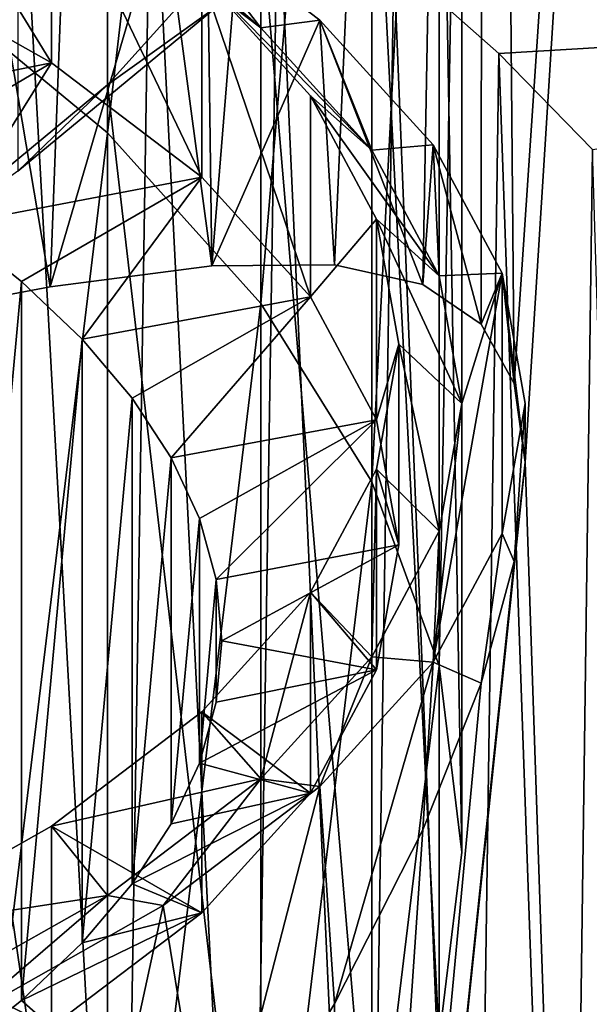
# Model space of a CAD drawing. Units: millimetres. Extents: x -105 to 241, y -48 to 312.
# Drawn here: x 85 to 88, y -34 to -30 of the extents above; entities that cross this region are included whole.
import ezdxf

# ---------------------------------------------------------------- set-up
doc = ezdxf.new("R2010")
doc.units = ezdxf.units.MM
doc.header["$LTSCALE"] = 101.851852
for name, color, linetype in [('121', 7, 'CONTINUOUS'), ('239', 7, 'CONTINUOUS'), ('240', 7, 'CONTINUOUS'), ('245', 7, 'CONTINUOUS'), ('249', 7, 'CONTINUOUS'), ('250', 7, 'CONTINUOUS'), ('282', 7, 'CONTINUOUS'), ('422', 7, 'CONTINUOUS'), ('424', 7, 'CONTINUOUS'), ('90', 7, 'CONTINUOUS'), ('93', 7, 'CONTINUOUS'), ('94', 7, 'CONTINUOUS'), ('95', 7, 'CONTINUOUS')]:
    doc.layers.add(name, color=color, linetype=linetype)

msp = doc.modelspace()

# ---------------------------------------------------------------- linework, layer by layer
at = {"layer": '121', "color": 7, "linetype": 'CONTINUOUS', "true_color": 0xc8c8c8}
for points in [[(85.8467, -29.2175, 45.1888), (86.4539, -29.6789, 46.4565), (85.6255, -29.0224, 45.3836), (85.8467, -29.2175, 45.1888)], [(85.6255, -29.0224, 45.3836), (86.4539, -29.6789, 46.4565), (86.2202, -29.4744, 46.6253), (85.6255, -29.0224, 45.3836)], [(86.4539, -29.6789, 46.4565), (86.894, -30.162, 47.7836), (86.2202, -29.4744, 46.6253), (86.4539, -29.6789, 46.4565)], [(86.2202, -29.4744, 46.6253), (86.894, -30.162, 47.7836), (86.6513, -29.9475, 47.9254), (86.2202, -29.4744, 46.6253)], [(86.894, -30.162, 47.7836), (87.1606, -30.6596, 49.1509), (86.6513, -29.9475, 47.9254), (86.894, -30.162, 47.7836)], [(86.6513, -29.9475, 47.9254), (87.1606, -30.6596, 49.1509), (86.9125, -30.435, 49.2647), (86.6513, -29.9475, 47.9254)], [(87.1606, -30.6596, 49.1509), (87.2499, -31.1646, 50.5385), (86.9125, -30.435, 49.2647), (87.1606, -30.6596, 49.1509)], [(86.9125, -30.435, 49.2647), (87.2499, -31.1646, 50.5385), (87, -30.9298, 50.6239), (86.9125, -30.435, 49.2647)], [(87, -30.9298, 50.6239), (87.1606, -31.6697, 51.9261), (86.9125, -31.4245, 51.9832), (87, -30.9298, 50.6239)], [(87.2499, -31.1646, 50.5385), (87.1606, -31.6697, 51.9261), (87, -30.9298, 50.6239), (87.2499, -31.1646, 50.5385)], [(86.9125, -31.4245, 51.9832), (86.894, -32.1673, 53.2933), (86.6513, -31.912, 53.3225), (86.9125, -31.4245, 51.9832)], [(87.1606, -31.6697, 51.9261), (86.894, -32.1673, 53.2933), (86.9125, -31.4245, 51.9832), (87.1606, -31.6697, 51.9261)], [(86.6513, -31.912, 53.3225), (86.4539, -32.6503, 54.6204), (86.2202, -32.3851, 54.6226), (86.6513, -31.912, 53.3225)], [(86.894, -32.1673, 53.2933), (86.4539, -32.6503, 54.6204), (86.6513, -31.912, 53.3225), (86.894, -32.1673, 53.2933)], [(86.2202, -32.3851, 54.6226), (86.4539, -32.6503, 54.6204), (85.6255, -32.8371, 55.8643), (86.2202, -32.3851, 54.6226)], [(86.4539, -32.6503, 54.6204), (85.8467, -33.1118, 55.8881), (85.6255, -32.8371, 55.8643), (86.4539, -32.6503, 54.6204)], [(85.6255, -32.8371, 55.8643), (85.8467, -33.1118, 55.8881), (84.8758, -33.2612, 57.0296), (85.6255, -32.8371, 55.8643)], [(85.8467, -33.1118, 55.8881), (85.0814, -33.5447, 57.0776), (84.8758, -33.2612, 57.0296), (85.8467, -33.1118, 55.8881)]]:
    msp.add_3dface(points, dxfattribs=at)
at = {"layer": '239', "color": 7, "linetype": 'CONTINUOUS', "true_color": 0xc8c8c8}
msp.add_3dface([(86.2896, -29.587, 74.0868), (85.493, -28.0807, 71.6957), (85.493, -30.2458, 72.9457), (86.2896, -29.587, 74.0868)], dxfattribs=at)
at = {"layer": '240', "color": 7, "linetype": 'CONTINUOUS', "true_color": 0xc8c8c8}
for points in [[(85.0815, -29.4613, 88.8914), (85.8468, -24.211, 84.3984), (85.8468, -30.0943, 87.795), (85.0815, -29.4613, 88.8914)], [(85.8468, -24.211, 84.3984), (86.4539, -24.8854, 83.2301), (85.8468, -30.0943, 87.795), (85.8468, -24.211, 84.3984)], [(85.8468, -30.0943, 87.795), (86.4539, -24.8854, 83.2301), (86.454, -30.7688, 86.6268), (85.8468, -30.0943, 87.795)], [(86.4539, -24.8854, 83.2301), (86.894, -25.5916, 82.007), (86.454, -30.7688, 86.6268), (86.4539, -24.8854, 83.2301)], [(86.454, -30.7688, 86.6268), (86.894, -25.5916, 82.007), (86.894, -31.4749, 85.4037), (86.454, -30.7688, 86.6268)], [(86.894, -25.5916, 82.007), (87.1607, -26.3191, 80.7469), (86.894, -31.4749, 85.4037), (86.894, -25.5916, 82.007)], [(86.894, -31.4749, 85.4037), (87.1607, -26.3191, 80.7469), (87.1607, -32.2024, 84.1436), (86.894, -31.4749, 85.4037)], [(87.1607, -26.3191, 80.7469), (87.25, -27.0574, 79.4682), (87.1607, -32.2024, 84.1436), (87.1607, -26.3191, 80.7469)], [(87.25, -27.0574, 79.4682), (87.1607, -27.7957, 78.1894), (87.25, -32.9407, 82.8649), (87.25, -27.0574, 79.4682)], [(87.1607, -32.2024, 84.1436), (87.25, -27.0574, 79.4682), (87.25, -32.9407, 82.8649), (87.1607, -32.2024, 84.1436)], [(87.1607, -27.7957, 78.1894), (86.894, -28.5232, 76.9293), (87.1607, -33.679, 81.5862), (87.1607, -27.7957, 78.1894)], [(87.25, -32.9407, 82.8649), (87.1607, -27.7957, 78.1894), (87.1607, -33.679, 81.5862), (87.25, -32.9407, 82.8649)], [(86.894, -28.5232, 76.9293), (86.4539, -29.2294, 75.7062), (86.894, -34.4065, 80.3261), (86.894, -28.5232, 76.9293)], [(87.1607, -33.679, 81.5862), (86.894, -28.5232, 76.9293), (86.894, -34.4065, 80.3261), (87.1607, -33.679, 81.5862)], [(86.4539, -29.2294, 75.7062), (85.8468, -29.9038, 74.538), (86.454, -35.1126, 79.103), (86.4539, -29.2294, 75.7062)], [(86.894, -34.4065, 80.3261), (86.4539, -29.2294, 75.7062), (86.454, -35.1126, 79.103), (86.894, -34.4065, 80.3261)], [(85.8468, -29.9038, 74.538), (85.0815, -30.5368, 73.4417), (85.8468, -35.7871, 77.9348), (85.8468, -29.9038, 74.538)], [(86.454, -35.1126, 79.103), (85.8468, -29.9038, 74.538), (85.8468, -35.7871, 77.9348), (86.454, -35.1126, 79.103)], [(85.8468, -35.7871, 77.9348), (85.0815, -30.5368, 73.4417), (85.0815, -36.4201, 76.8384), (85.8468, -35.7871, 77.9348)]]:
    msp.add_3dface(points, dxfattribs=at)
at = {"layer": '245', "color": 7, "linetype": 'CONTINUOUS', "true_color": 0xc8c8c8}
for points in [[(86.2896, -29.587, 74.0868), (85.8468, -29.9038, 74.538), (86.4539, -29.2294, 75.7062), (86.2896, -29.587, 74.0868)], [(86.2896, -29.587, 74.0868), (85.493, -30.2458, 72.9457), (85.8468, -29.9038, 74.538), (86.2896, -29.587, 74.0868)], [(85.493, -30.2458, 72.9457), (85.0815, -30.5368, 73.4417), (85.8468, -29.9038, 74.538), (85.493, -30.2458, 72.9457)]]:
    msp.add_3dface(points, dxfattribs=at)
at = {"layer": '249', "color": 7, "linetype": 'CONTINUOUS', "true_color": 0xaaaaaa}
for points in [[(85.5065, -30.6816, 46.2875), (85.2245, -33.7499, 54.7176), (85.2245, -30.4588, 45.6753), (85.5065, -30.6816, 46.2875)], [(85.5065, -33.5271, 54.1054), (85.2245, -33.7499, 54.7176), (85.5065, -30.6816, 46.2875), (85.5065, -33.5271, 54.1054)], [(85.7469, -30.91, 46.915), (85.5065, -33.5271, 54.1054), (85.5065, -30.6816, 46.2875), (85.7469, -30.91, 46.915)], [(85.7469, -33.2987, 53.4779), (85.5065, -33.5271, 54.1054), (85.7469, -30.91, 46.915), (85.7469, -33.2987, 53.4779)], [(85.945, -31.1432, 47.5558), (85.7469, -33.2987, 53.4779), (85.7469, -30.91, 46.915), (85.945, -31.1432, 47.5558)], [(85.945, -33.0654, 52.8371), (85.7469, -33.2987, 53.4779), (85.945, -31.1432, 47.5558), (85.945, -33.0654, 52.8371)], [(86.0998, -31.3801, 48.2066), (85.945, -33.0654, 52.8371), (85.945, -31.1432, 47.5558), (86.0998, -31.3801, 48.2066)], [(86.0998, -32.8286, 52.1863), (85.945, -33.0654, 52.8371), (86.0998, -31.3801, 48.2066), (86.0998, -32.8286, 52.1863)], [(86.2109, -31.62, 48.8658), (86.0998, -32.8286, 52.1863), (86.0998, -31.3801, 48.2066), (86.2109, -31.62, 48.8658)], [(86.2109, -32.5887, 51.5271), (86.0998, -32.8286, 52.1863), (86.2109, -31.62, 48.8658), (86.2109, -32.5887, 51.5271)], [(86.2777, -31.8616, 49.5297), (86.2109, -32.5887, 51.5271), (86.2109, -31.62, 48.8658), (86.2777, -31.8616, 49.5297)], [(86.2777, -32.347, 50.8632), (86.2109, -32.5887, 51.5271), (86.2777, -31.8616, 49.5297), (86.2777, -32.347, 50.8632)], [(86.3, -32.1043, 50.1964), (86.2777, -32.347, 50.8632), (86.2777, -31.8616, 49.5297), (86.3, -32.1043, 50.1964)]]:
    msp.add_3dface(points, dxfattribs=at)
at = {"layer": '250', "color": 7, "linetype": 'CONTINUOUS', "true_color": 0xaaaaaa}
for points in [[(84.8758, -28.5983, 44.2183), (85.6255, -29.0224, 45.3836), (85.6254, -29.8172, 45.0942), (84.8758, -28.5983, 44.2183)], [(84.8758, -29.3931, 43.929), (84.8758, -28.5983, 44.2183), (85.6254, -29.8172, 45.0942), (84.8758, -29.3931, 43.929)], [(85.6254, -29.8172, 45.0942), (85.6255, -29.0224, 45.3836), (86.2201, -30.2691, 46.3359), (85.6254, -29.8172, 45.0942)], [(85.6255, -29.0224, 45.3836), (86.2202, -29.4744, 46.6253), (86.2201, -30.2691, 46.3359), (85.6255, -29.0224, 45.3836)], [(86.2201, -30.2691, 46.3359), (86.2202, -29.4744, 46.6253), (86.6513, -30.7423, 47.636), (86.2201, -30.2691, 46.3359)], [(86.2202, -29.4744, 46.6253), (86.6513, -29.9475, 47.9254), (86.6513, -30.7423, 47.636), (86.2202, -29.4744, 46.6253)], [(86.6513, -29.9475, 47.9254), (86.9125, -30.435, 49.2647), (86.6513, -30.7423, 47.636), (86.6513, -29.9475, 47.9254)], [(86.6513, -30.7423, 47.636), (86.9125, -30.435, 49.2647), (86.9125, -31.2298, 48.9755), (86.6513, -30.7423, 47.636)], [(86.9125, -30.435, 49.2647), (87, -30.9298, 50.6239), (86.9125, -31.2298, 48.9755), (86.9125, -30.435, 49.2647)], [(87, -30.9298, 50.6239), (86.9125, -31.4245, 51.9832), (87, -31.7246, 50.3347), (87, -30.9298, 50.6239)], [(86.9125, -31.2298, 48.9755), (87, -30.9298, 50.6239), (87, -31.7246, 50.3347), (86.9125, -31.2298, 48.9755)], [(86.9125, -31.4245, 51.9832), (86.6513, -31.912, 53.3225), (86.9125, -32.2193, 51.6939), (86.9125, -31.4245, 51.9832)], [(87, -31.7246, 50.3347), (86.9125, -31.4245, 51.9832), (86.9125, -32.2193, 51.6939), (87, -31.7246, 50.3347)], [(86.6513, -31.912, 53.3225), (86.2202, -32.3851, 54.6226), (86.6513, -32.7068, 53.0333), (86.6513, -31.912, 53.3225)], [(86.9125, -32.2193, 51.6939), (86.6513, -31.912, 53.3225), (86.6513, -32.7068, 53.0333), (86.9125, -32.2193, 51.6939)], [(86.2202, -32.3851, 54.6226), (85.6255, -32.8371, 55.8643), (86.2201, -33.18, 54.3334), (86.2202, -32.3851, 54.6226)], [(86.6513, -32.7068, 53.0333), (86.2202, -32.3851, 54.6226), (86.2201, -33.18, 54.3334), (86.6513, -32.7068, 53.0333)], [(85.6255, -32.8371, 55.8643), (84.8758, -33.2612, 57.0296), (85.6254, -33.6319, 55.5752), (85.6255, -32.8371, 55.8643)], [(86.2201, -33.18, 54.3334), (85.6255, -32.8371, 55.8643), (85.6254, -33.6319, 55.5752), (86.2201, -33.18, 54.3334)], [(85.6254, -33.6319, 55.5752), (84.8758, -33.2612, 57.0296), (84.8758, -34.056, 56.7404), (85.6254, -33.6319, 55.5752)]]:
    msp.add_3dface(points, dxfattribs=at)
at = {"layer": '282', "color": 7, "linetype": 'CONTINUOUS', "true_color": 0xaaaaaa}
for points in [[(84.541, -30.0335, 44.5069), (84.8758, -29.3931, 43.929), (85.6254, -29.8172, 45.0942), (84.541, -30.0335, 44.5069)], [(84.9023, -30.2424, 45.0809), (84.541, -30.0335, 44.5069), (85.6254, -29.8172, 45.0942), (84.9023, -30.2424, 45.0809)], [(85.2245, -30.4588, 45.6753), (84.9023, -30.2424, 45.0809), (85.6254, -29.8172, 45.0942), (85.2245, -30.4588, 45.6753)], [(85.2245, -30.4588, 45.6753), (85.6254, -29.8172, 45.0942), (86.2201, -30.2691, 46.3359), (85.2245, -30.4588, 45.6753)], [(85.5065, -30.6816, 46.2875), (85.2245, -30.4588, 45.6753), (86.2201, -30.2691, 46.3359), (85.5065, -30.6816, 46.2875)], [(85.7469, -30.91, 46.915), (85.5065, -30.6816, 46.2875), (86.2201, -30.2691, 46.3359), (85.7469, -30.91, 46.915)], [(85.7469, -30.91, 46.915), (86.2201, -30.2691, 46.3359), (86.6513, -30.7423, 47.636), (85.7469, -30.91, 46.915)], [(85.945, -31.1432, 47.5558), (85.7469, -30.91, 46.915), (86.6513, -30.7423, 47.636), (85.945, -31.1432, 47.5558)], [(86.0998, -31.3801, 48.2066), (85.945, -31.1432, 47.5558), (86.6513, -30.7423, 47.636), (86.0998, -31.3801, 48.2066)], [(86.0998, -31.3801, 48.2066), (86.6513, -30.7423, 47.636), (86.9125, -31.2298, 48.9755), (86.0998, -31.3801, 48.2066)], [(86.2109, -31.62, 48.8658), (86.0998, -31.3801, 48.2066), (86.9125, -31.2298, 48.9755), (86.2109, -31.62, 48.8658)], [(86.2777, -31.8616, 49.5297), (86.2109, -31.62, 48.8658), (86.9125, -31.2298, 48.9755), (86.2777, -31.8616, 49.5297)], [(86.2777, -31.8616, 49.5297), (86.9125, -31.2298, 48.9755), (87, -31.7246, 50.3347), (86.2777, -31.8616, 49.5297)], [(86.3, -32.1043, 50.1964), (86.2777, -31.8616, 49.5297), (87, -31.7246, 50.3347), (86.3, -32.1043, 50.1964)], [(86.3, -32.1043, 50.1964), (87, -31.7246, 50.3347), (86.9125, -32.2193, 51.6939), (86.3, -32.1043, 50.1964)], [(86.2777, -32.347, 50.8632), (86.3, -32.1043, 50.1964), (86.9125, -32.2193, 51.6939), (86.2777, -32.347, 50.8632)], [(86.2109, -32.5887, 51.5271), (86.2777, -32.347, 50.8632), (86.9125, -32.2193, 51.6939), (86.2109, -32.5887, 51.5271)], [(86.2109, -32.5887, 51.5271), (86.9125, -32.2193, 51.6939), (86.6513, -32.7068, 53.0333), (86.2109, -32.5887, 51.5271)], [(86.0998, -32.8286, 52.1863), (86.2109, -32.5887, 51.5271), (86.6513, -32.7068, 53.0333), (86.0998, -32.8286, 52.1863)], [(85.945, -33.0654, 52.8371), (86.0998, -32.8286, 52.1863), (86.6513, -32.7068, 53.0333), (85.945, -33.0654, 52.8371)], [(85.945, -33.0654, 52.8371), (86.6513, -32.7068, 53.0333), (86.2201, -33.18, 54.3334), (85.945, -33.0654, 52.8371)], [(85.7469, -33.2987, 53.4779), (85.945, -33.0654, 52.8371), (86.2201, -33.18, 54.3334), (85.7469, -33.2987, 53.4779)], [(85.5065, -33.5271, 54.1054), (85.7469, -33.2987, 53.4779), (86.2201, -33.18, 54.3334), (85.5065, -33.5271, 54.1054)], [(85.5065, -33.5271, 54.1054), (86.2201, -33.18, 54.3334), (85.6254, -33.6319, 55.5752), (85.5065, -33.5271, 54.1054)], [(85.2245, -33.7499, 54.7176), (85.5065, -33.5271, 54.1054), (85.6254, -33.6319, 55.5752), (85.2245, -33.7499, 54.7176)]]:
    msp.add_3dface(points, dxfattribs=at)
at = {"layer": '422', "color": 7, "linetype": 'CONTINUOUS', "true_color": 0xc8c8c8}
for points in [[(85.4792, -28.3911, 90.9581), (85.3629, -35.7741, 95.3704), (85.9046, -36.0908, 94.8219), (85.4792, -28.3911, 90.9581)], [(86.0206, -28.716, 90.3955), (85.4792, -28.3911, 90.9581), (85.9046, -36.0908, 94.8219), (86.0206, -28.716, 90.3955)], [(86.0206, -28.716, 90.3955), (85.9046, -36.0908, 94.8219), (86.4076, -36.4229, 94.2467), (86.0206, -28.716, 90.3955)], [(86.5218, -29.0565, 89.8056), (86.0206, -28.716, 90.3955), (86.4076, -36.4229, 94.2467), (86.5218, -29.0565, 89.8056)], [(86.5218, -29.0565, 89.8056), (86.4076, -36.4229, 94.2467), (86.8702, -36.7694, 93.6465), (86.5218, -29.0565, 89.8056)], [(86.981, -29.4116, 89.1905), (86.5218, -29.0565, 89.8056), (86.8702, -36.7694, 93.6465), (86.981, -29.4116, 89.1905)], [(86.981, -29.4116, 89.1905), (86.8702, -36.7694, 93.6465), (87.2908, -37.1291, 93.0235), (86.981, -29.4116, 89.1905)], [(87.3964, -29.7799, 88.5526), (86.981, -29.4116, 89.1905), (87.2908, -37.1291, 93.0235), (87.3964, -29.7799, 88.5526)], [(87.3964, -29.7799, 88.5526), (87.2908, -37.1291, 93.0235), (87.6678, -37.5006, 92.38), (87.3964, -29.7799, 88.5526)], [(87.7666, -30.1601, 87.8941), (87.3964, -29.7799, 88.5526), (87.6678, -37.5006, 92.38), (87.7666, -30.1601, 87.8941)], [(87.7666, -30.1601, 87.8941), (87.6678, -37.5006, 92.38), (88, -37.8827, 91.7182), (87.7666, -30.1601, 87.8941)]]:
    msp.add_3dface(points, dxfattribs=at)
at = {"layer": '424', "linetype": 'CONTINUOUS'}
for points in [[(85.0815, -29.4613, 88.8914), (85.8468, -30.0943, 87.795), (85.0815, -36.4201, 76.8384), (85.0815, -29.4613, 88.8914)], [(85.8468, -30.0943, 87.795), (85.8468, -35.7871, 77.9348), (85.0815, -36.4201, 76.8384), (85.8468, -30.0943, 87.795)], [(85.8468, -30.0943, 87.795), (86.454, -30.7688, 86.6268), (85.8468, -35.7871, 77.9348), (85.8468, -30.0943, 87.795)], [(86.454, -30.7688, 86.6268), (86.454, -35.1126, 79.103), (85.8468, -35.7871, 77.9348), (86.454, -30.7688, 86.6268)], [(86.454, -30.7688, 86.6268), (86.894, -31.4749, 85.4037), (86.454, -35.1126, 79.103), (86.454, -30.7688, 86.6268)], [(86.894, -31.4749, 85.4037), (86.894, -34.4065, 80.3261), (86.454, -35.1126, 79.103), (86.894, -31.4749, 85.4037)], [(86.894, -31.4749, 85.4037), (87.1607, -32.2024, 84.1436), (86.894, -34.4065, 80.3261), (86.894, -31.4749, 85.4037)], [(87.1607, -32.2024, 84.1436), (87.1607, -33.679, 81.5862), (86.894, -34.4065, 80.3261), (87.1607, -32.2024, 84.1436)], [(87.1607, -32.2024, 84.1436), (87.25, -32.9407, 82.8649), (87.1607, -33.679, 81.5862), (87.1607, -32.2024, 84.1436)]]:
    msp.add_3dface(points, dxfattribs=at)
at = {"layer": '90', "color": 7, "linetype": 'CONTINUOUS', "true_color": 0xc8c8c8}
for points in [[(87.336, -17.3511, 11.3799), (88.4373, -16.5068, 12.5733), (87.4575, -31.0854, 49.4709), (87.336, -17.3511, 11.3799)], [(87.4575, -31.0854, 49.4709), (88.4373, -16.5068, 12.5733), (87.5, -31.3971, 50.4539), (87.4575, -31.0854, 49.4709)], [(87.5, -31.3971, 50.4539), (88.4373, -16.5068, 12.5733), (87.7589, -39.1008, 72.4084), (87.5, -31.3971, 50.4539)], [(86.0937, -18.0977, 10.1507), (87.336, -17.3511, 11.3799), (86.2599, -30.6203, 44.96), (86.0937, -18.0977, 10.1507)], [(86.2599, -30.6203, 44.96), (87.336, -17.3511, 11.3799), (86.7464, -30.616, 46.1895), (86.2599, -30.6203, 44.96)], [(86.7464, -30.616, 46.1895), (87.336, -17.3511, 11.3799), (87.0951, -30.6937, 47.3515), (86.7464, -30.616, 46.1895)], [(87.0951, -30.6937, 47.3515), (87.336, -17.3511, 11.3799), (87.3262, -30.851, 48.4418), (87.0951, -30.6937, 47.3515)], [(87.3262, -30.851, 48.4418), (87.336, -17.3511, 11.3799), (87.4575, -31.0854, 49.4709), (87.3262, -30.851, 48.4418)], [(84.7253, -18.7316, 8.9268), (86.0937, -18.0977, 10.1507), (84.8316, -30.8523, 42.4374), (84.7253, -18.7316, 8.9268)], [(84.8316, -30.8523, 42.4374), (86.0937, -18.0977, 10.1507), (85.621, -30.7037, 43.6921), (84.8316, -30.8523, 42.4374)], [(85.621, -30.7037, 43.6921), (86.0937, -18.0977, 10.1507), (86.2599, -30.6203, 44.96), (85.621, -30.7037, 43.6921)], [(87.4575, -31.7901, 51.4071), (87.5, -31.3971, 50.4539), (86.619, -39.8243, 71.1552), (87.4575, -31.7901, 51.4071)], [(86.619, -39.8243, 71.1552), (87.5, -31.3971, 50.4539), (87.7589, -39.1008, 72.4084), (86.619, -39.8243, 71.1552)], [(87.3262, -32.2721, 52.3462), (87.4575, -31.7901, 51.4071), (86.619, -39.8243, 71.1552), (87.3262, -32.2721, 52.3462)], [(87.0951, -32.8524, 53.2825), (87.3262, -32.2721, 52.3462), (86.619, -39.8243, 71.1552), (87.0951, -32.8524, 53.2825)], [(86.7465, -33.5398, 54.2226), (87.0951, -32.8524, 53.2825), (86.619, -39.8243, 71.1552), (86.7465, -33.5398, 54.2226)], [(86.2599, -34.3334, 55.1617), (86.7465, -33.5398, 54.2226), (86.619, -39.8243, 71.1552), (86.2599, -34.3334, 55.1617)]]:
    msp.add_3dface(points, dxfattribs=at)
at = {"layer": '93', "color": 7, "linetype": 'CONTINUOUS', "true_color": 0xc8c8c8}
for points in [[(87.3964, -29.7799, 88.5526), (92.2828, -29.4889, 89.0567), (86.981, -29.4116, 89.1905), (87.3964, -29.7799, 88.5526)], [(87.7666, -30.1601, 87.8941), (92.2828, -29.4889, 89.0567), (87.3964, -29.7799, 88.5526), (87.7666, -30.1601, 87.8941)]]:
    msp.add_3dface(points, dxfattribs=at)
at = {"layer": '94', "color": 7, "linetype": 'CONTINUOUS', "true_color": 0xc8c8c8}
for points in [[(84.8316, -30.8523, 42.4374), (85.621, -30.7037, 43.6921), (85.2871, -28.7359, 43.8656), (84.8316, -30.8523, 42.4374)], [(85.2871, -28.7359, 43.8656), (85.621, -30.7037, 43.6921), (86.0683, -29.1779, 45.08), (85.2871, -28.7359, 43.8656)], [(85.621, -30.7037, 43.6921), (86.2599, -30.6203, 44.96), (86.0683, -29.1779, 45.08), (85.621, -30.7037, 43.6921)], [(86.0683, -29.1779, 45.08), (86.2599, -30.6203, 44.96), (86.6877, -29.6486, 46.3733), (86.0683, -29.1779, 45.08)], [(86.2599, -30.6203, 44.96), (86.7464, -30.616, 46.1895), (86.6877, -29.6486, 46.3733), (86.2599, -30.6203, 44.96)], [(86.7464, -30.616, 46.1895), (87.0951, -30.6937, 47.3515), (86.6877, -29.6486, 46.3733), (86.7464, -30.616, 46.1895)], [(86.6877, -29.6486, 46.3733), (87.0951, -30.6937, 47.3515), (87.1367, -30.1414, 47.7271), (86.6877, -29.6486, 46.3733)], [(87.0951, -30.6937, 47.3515), (87.3262, -30.851, 48.4418), (87.1367, -30.1414, 47.7271), (87.0951, -30.6937, 47.3515)], [(87.1367, -30.1414, 47.7271), (87.3262, -30.851, 48.4418), (87.4089, -30.6494, 49.1229), (87.1367, -30.1414, 47.7271)], [(87.3262, -30.851, 48.4418), (87.4575, -31.0854, 49.4709), (87.4089, -30.6494, 49.1229), (87.3262, -30.851, 48.4418)], [(87.4575, -31.0854, 49.4709), (87.5, -31.3971, 50.4539), (87.4089, -30.6494, 49.1229), (87.4575, -31.0854, 49.4709)], [(87.4089, -30.6494, 49.1229), (87.5, -31.3971, 50.4539), (87.5, -31.1646, 50.5385), (87.4089, -30.6494, 49.1229)], [(87.5, -31.1646, 50.5385), (87.4575, -31.7901, 51.4071), (87.4089, -31.6798, 51.954), (87.5, -31.1646, 50.5385)], [(87.5, -31.3971, 50.4539), (87.4575, -31.7901, 51.4071), (87.5, -31.1646, 50.5385), (87.5, -31.3971, 50.4539)], [(87.4089, -31.6798, 51.954), (87.3262, -32.2721, 52.3462), (87.1367, -32.1879, 53.3498), (87.4089, -31.6798, 51.954)], [(87.4575, -31.7901, 51.4071), (87.3262, -32.2721, 52.3462), (87.4089, -31.6798, 51.954), (87.4575, -31.7901, 51.4071)], [(87.1367, -32.1879, 53.3498), (86.7465, -33.5398, 54.2226), (86.6877, -32.6806, 54.7036), (87.1367, -32.1879, 53.3498)], [(87.0951, -32.8524, 53.2825), (86.7465, -33.5398, 54.2226), (87.1367, -32.1879, 53.3498), (87.0951, -32.8524, 53.2825)], [(87.3262, -32.2721, 52.3462), (87.0951, -32.8524, 53.2825), (87.1367, -32.1879, 53.3498), (87.3262, -32.2721, 52.3462)], [(86.6877, -32.6806, 54.7036), (86.2599, -34.3334, 55.1617), (86.0683, -33.1514, 55.997), (86.6877, -32.6806, 54.7036)], [(86.7465, -33.5398, 54.2226), (86.2599, -34.3334, 55.1617), (86.6877, -32.6806, 54.7036), (86.7465, -33.5398, 54.2226)], [(86.0683, -33.1514, 55.997), (85.6209, -35.2123, 56.0794), (85.2871, -33.5933, 57.2113), (86.0683, -33.1514, 55.997)], [(86.2599, -34.3334, 55.1617), (85.6209, -35.2123, 56.0794), (86.0683, -33.1514, 55.997), (86.2599, -34.3334, 55.1617)]]:
    msp.add_3dface(points, dxfattribs=at)
at = {"layer": '95', "color": 7, "linetype": 'CONTINUOUS', "true_color": 0xc8c8c8}
for points in [[(85.8467, -29.2175, 45.1888), (86.0683, -29.1779, 45.08), (86.4539, -29.6789, 46.4565), (85.8467, -29.2175, 45.1888)], [(86.0683, -29.1779, 45.08), (86.6877, -29.6486, 46.3733), (86.4539, -29.6789, 46.4565), (86.0683, -29.1779, 45.08)], [(86.4539, -29.6789, 46.4565), (86.6877, -29.6486, 46.3733), (86.894, -30.162, 47.7836), (86.4539, -29.6789, 46.4565)], [(86.6877, -29.6486, 46.3733), (87.1367, -30.1414, 47.7271), (86.894, -30.162, 47.7836), (86.6877, -29.6486, 46.3733)], [(86.894, -30.162, 47.7836), (87.1367, -30.1414, 47.7271), (87.1606, -30.6596, 49.1509), (86.894, -30.162, 47.7836)], [(87.1367, -30.1414, 47.7271), (87.4089, -30.6494, 49.1229), (87.1606, -30.6596, 49.1509), (87.1367, -30.1414, 47.7271)], [(87.4089, -30.6494, 49.1229), (87.4089, -31.6798, 51.954), (87.1367, -32.1879, 53.3498), (87.4089, -30.6494, 49.1229)], [(87.4089, -30.6494, 49.1229), (87.1367, -32.1879, 53.3498), (87.2499, -31.1646, 50.5385), (87.4089, -30.6494, 49.1229)], [(87.1606, -30.6596, 49.1509), (87.4089, -30.6494, 49.1229), (87.2499, -31.1646, 50.5385), (87.1606, -30.6596, 49.1509)], [(87.4089, -30.6494, 49.1229), (87.5, -31.1646, 50.5385), (87.4089, -31.6798, 51.954), (87.4089, -30.6494, 49.1229)], [(87.2499, -31.1646, 50.5385), (87.1367, -32.1879, 53.3498), (87.1606, -31.6697, 51.9261), (87.2499, -31.1646, 50.5385)], [(87.1606, -31.6697, 51.9261), (87.1367, -32.1879, 53.3498), (86.894, -32.1673, 53.2933), (87.1606, -31.6697, 51.9261)], [(86.894, -32.1673, 53.2933), (86.6877, -32.6806, 54.7036), (86.4539, -32.6503, 54.6204), (86.894, -32.1673, 53.2933)], [(87.1367, -32.1879, 53.3498), (86.6877, -32.6806, 54.7036), (86.894, -32.1673, 53.2933), (87.1367, -32.1879, 53.3498)], [(86.4539, -32.6503, 54.6204), (86.0683, -33.1514, 55.997), (85.8467, -33.1118, 55.8881), (86.4539, -32.6503, 54.6204)], [(86.6877, -32.6806, 54.7036), (86.0683, -33.1514, 55.997), (86.4539, -32.6503, 54.6204), (86.6877, -32.6806, 54.7036)], [(85.8467, -33.1118, 55.8881), (85.2871, -33.5933, 57.2113), (85.0814, -33.5447, 57.0776), (85.8467, -33.1118, 55.8881)], [(86.0683, -33.1514, 55.997), (85.2871, -33.5933, 57.2113), (85.8467, -33.1118, 55.8881), (86.0683, -33.1514, 55.997)]]:
    msp.add_3dface(points, dxfattribs=at)

doc.saveas('drawing.dxf')
